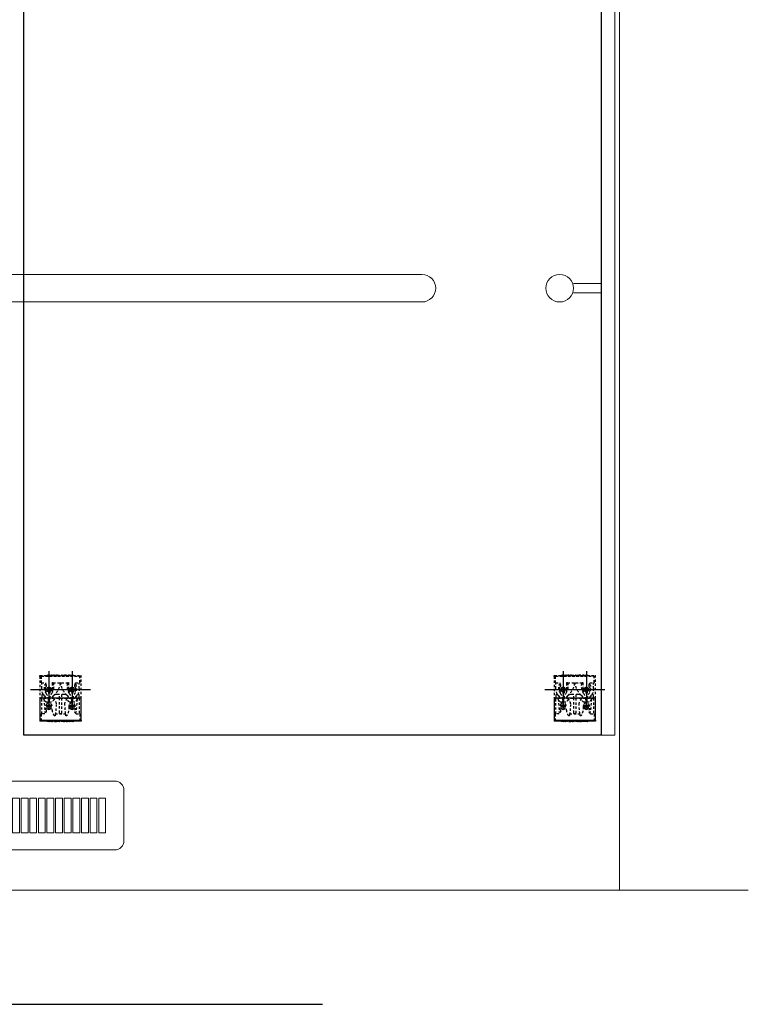
# Model space of a CAD drawing. Extents: x -155 to 270, y -336 to 201.
# Drawn here: x 115 to 155, y 91 to 145 of the extents above; entities that cross this region are included whole.
import ezdxf

# ---------------------------------------------------------------- set-up
doc = ezdxf.new("R2010")
doc.units = 0
doc.header["$LTSCALE"] = 0.5
doc.header["$MEASUREMENT"] = 0
doc.linetypes.add('HIDDEN', pattern=[0.375, 0.25, -0.125])
for name, color, linetype in [('pin point', 7, 'Continuous'), ('TEXT', 130, 'Continuous'), ('z-star-snapper', 1, 'Continuous'), ('z-wood', 2, 'Continuous')]:
    doc.layers.add(name, color=color, linetype=linetype)
doc.layers.add('z-equipment', color=192, linetype='Continuous', lineweight=9)

# ---------------------------------------------------------------- blocks, each defined once
blk = doc.blocks.new('*U9')
at = {"linetype": 'ByBlock'}
for p, q in [((-1.125, 0.711), (-1.125, 0.754)), ((-1.11, 0.711), (1.11, 0.711)), ((1.109, 0.77), (-1.109, 0.77)), ((-0.727, 0.77), (-0.727, 0.78)), ((-0.726, 0.77), (-0.726, 0.78)), ((-0.726, 0.77), (-0.726, 0.78)), ((-0.707, 0.77), (-0.707, 0.78)), ((-0.652, 0.77), (-0.652, 0.78)), ((-0.64, 0.77), (-0.64, 0.78)), ((-0.639, 0.77), (-0.639, 0.78)), ((-0.633, 0.77), (-0.633, 0.78)), ((-0.627, 0.77), (-0.627, 0.78)), ((-0.627, 0.78), (-0.615, 0.78)), ((-0.615, 0.77), (-0.615, 0.78)), ((-0.597, 0.77), (-0.597, 0.78)), ((-0.566, 0.77), (-0.566, 0.78)), ((-0.565, 0.77), (-0.565, 0.78)), ((-0.56, 0.77), (-0.56, 0.78)), ((-0.551, 0.77), (-0.551, 0.78)), ((-0.55, 0.77), (-0.55, 0.78)), ((-0.542, 0.77), (-0.542, 0.78)), ((-0.495, 0.77), (-0.495, 0.78)), ((-0.495, 0.78), (-0.477, 0.78)), ((-0.477, 0.77), (-0.477, 0.78)), ((-0.453, 0.77), (-0.453, 0.78)), ((-0.453, 0.78), (-0.436, 0.78)), ((-0.436, 0.77), (-0.436, 0.78)), ((-0.399, 0.78), (-0.398, 0.78)), ((-0.399, 0.77), (-0.399, 0.78)), ((-0.398, 0.77), (-0.398, 0.78)), ((-0.324, 0.77), (-0.324, 0.78)), ((-0.324, 0.78), (-0.306, 0.78)), ((-0.306, 0.77), (-0.306, 0.78)), ((-0.306, 0.78), (-0.285, 0.78)), ((-0.285, 0.77), (-0.285, 0.78)), ((-0.285, 0.78), (-0.241, 0.78)), ((-0.267, 0.77), (-0.267, 0.78)), ((-0.257, 0.77), (-0.257, 0.78)), ((-0.241, 0.78), (-0.217, 0.78)), ((-0.241, 0.77), (-0.241, 0.78)), ((-0.238, 0.77), (-0.238, 0.78)), ((-0.217, 0.77), (-0.217, 0.78)), ((-0.215, 0.77), (-0.215, 0.78)), ((-0.197, 0.77), (-0.197, 0.78)), ((-0.143, 0.77), (-0.143, 0.78)), ((-0.129, 0.77), (-0.129, 0.78)), ((-0.128, 0.77), (-0.128, 0.78)), ((-0.128, 0.78), (-0.126, 0.78)), ((-0.126, 0.77), (-0.126, 0.78)), ((-0.115, 0.77), (-0.115, 0.78)), ((-0.097, 0.77), (-0.097, 0.78)), ((-0.046, 0.78), (-0.029, 0.78)), ((-0.046, 0.77), (-0.046, 0.78)), ((-0.029, 0.77), (-0.029, 0.78)), ((0.05, 0.77), (0.05, 0.78)), ((0.051, 0.77), (0.051, 0.78)), ((0.052, 0.77), (0.052, 0.78)), ((0.07, 0.77), (0.07, 0.78)), ((0.125, 0.77), (0.125, 0.78)), ((0.137, 0.77), (0.137, 0.78)), ((0.139, 0.77), (0.139, 0.78)), ((0.144, 0.77), (0.144, 0.78)), ((0.161, 0.77), (0.161, 0.78)), ((0.161, 0.78), (0.179, 0.78)), ((0.179, 0.77), (0.179, 0.78)), ((0.225, 0.78), (0.242, 0.78)), ((0.225, 0.77), (0.225, 0.78)), ((0.242, 0.77), (0.242, 0.78)), ((0.26, 0.77), (0.26, 0.78)), ((0.268, 0.77), (0.268, 0.78)), ((0.269, 0.77), (0.269, 0.78)), ((0.278, 0.77), (0.278, 0.78)), ((0.325, 0.77), (0.325, 0.78)), ((0.325, 0.78), (0.342, 0.78)), ((0.342, 0.77), (0.342, 0.78)), ((0.366, 0.77), (0.366, 0.78)), ((0.366, 0.78), (0.384, 0.78)), ((0.384, 0.77), (0.384, 0.78)), ((0.435, 0.77), (0.435, 0.78)), ((0.453, 0.77), (0.453, 0.78)), ((0.471, 0.77), (0.471, 0.78)), ((0.471, 0.78), (0.489, 0.78)), ((0.489, 0.77), (0.489, 0.78)), ((0.54, 0.77), (0.54, 0.78)), ((0.558, 0.77), (0.558, 0.78)), ((0.569, 0.77), (0.569, 0.78)), ((0.586, 0.77), (0.586, 0.78)), ((0.641, 0.77), (0.641, 0.78)), ((0.655, 0.77), (0.655, 0.78)), ((0.656, 0.77), (0.656, 0.78)), ((0.656, 0.78), (0.658, 0.78)), ((0.658, 0.77), (0.658, 0.78)), ((0.676, 0.77), (0.676, 0.78)), ((0.676, 0.78), (0.693, 0.78)), ((0.693, 0.77), (0.693, 0.78)), ((0.73, 0.78), (0.73, 0.78)), ((0.73, 0.77), (0.73, 0.78)), ((0.73, 0.77), (0.73, 0.78)), ((1.125, 0.711), (1.125, 0.754))]:
    blk.add_line(p, q, dxfattribs=at)
at = {"color": 3, "linetype": 'ByBlock'}
for p, q in [((-1.125, 0.711), (-1.11, 0.711)), ((1.11, 0.711), (1.125, 0.711))]:
    blk.add_line(p, q, dxfattribs=at)
at = {"linetype": 'ByBlock'}
blk.add_lwpolyline([(1.125, -0.48), (-1.125, -0.48), (-1.125, 0.711), (1.125, 0.711)], close=True, dxfattribs=at)
at = {"color": 6, "linetype": 'HIDDEN'}
for points in [[(-0.581, -0.48, -0.096616), (-0.48, -0.215, 0.205976), (-0.392, 0.361, 0.003056), (-0.394, 0.37, 0.874713), (-0.433, 0.364), (-0.433, 0, -1), (-0.827, 0, -0.107586), (-0.798, 0.131, 0.183718), (-0.789, 0.271), (-0.817, 0.361), (-1.035, 0.361, -0.414214), (-1.06, 0.386), (-1.06, 0.711)], [(1.06, 0.711), (1.06, 0.386, -0.414214), (1.035, 0.361), (0.817, 0.361), (0.789, 0.271, 0.183718), (0.798, 0.131, -0.107586), (0.827, 0, -1), (0.433, 0), (0.433, 0.364, 0.874713), (0.394, 0.37, 0.003056), (0.392, 0.361), (-0.392, 0.361)], [(-0.861, -0.48), (-0.826, -0.447, 0.305874), (-0.822, -0.43, -0.181784), (-1.023, 0.053), (-1.023, 0.361)], [(-0.789, 0.271, 0.13952), (-0.801, 0.289, 0.451683), (-0.828, 0.278, 0.233817), (-0.78, -0.215, -0.096616), (-0.679, -0.48)], [(0.399, -0.48), (0.434, -0.447, 0.305874), (0.438, -0.43, 0.122198), (0.352, -0.305, -0.191784), (0.02, 0.343, 0.386865), (0, 0.361, 0.386865), (-0.02, 0.343, -0.191784), (-0.352, -0.305, 0.122198), (-0.438, -0.43, 0.305874), (-0.434, -0.447)], [(0.581, -0.48, 0.096616), (0.48, -0.215, -0.205976), (0.392, 0.361)], [(0.789, 0.271, -0.13952), (0.801, 0.289, -0.451683), (0.828, 0.278, -0.233817), (0.78, -0.215, 0.096616), (0.679, -0.48)], [(0.861, -0.48), (0.826, -0.447, -0.305874), (0.822, -0.43, 0.181784), (1.023, 0.053), (1.023, 0.361)]]:
    blk.add_lwpolyline(points, format="xyb", dxfattribs=at)
at = {"color": 6, "linetype": 'ByBlock'}
for points in [[(-0.861, -0.48), (-0.897, -0.513, 0.317516), (-0.9, -0.531, 0.153853), (-0.781, -0.68, 0.236811), (-0.737, -0.692), (-0.683, -0.674, 0.269332), (-0.669, -0.658, 0.060612), (-0.679, -0.48)], [(-0.581, -0.48, 0.06076), (-0.59, -0.657, 0.251787), (-0.58, -0.672), (-0.527, -0.691, 0.169678), (-0.486, -0.686, 0.164103), (-0.359, -0.53, 0.287105), (-0.363, -0.513), (-0.399, -0.48)], [(0.581, -0.48, -0.06076), (0.59, -0.657, -0.251787), (0.58, -0.672), (0.527, -0.691, -0.169678), (0.486, -0.686, -0.164103), (0.359, -0.53, -0.287105), (0.363, -0.513), (0.399, -0.48)], [(0.861, -0.48), (0.897, -0.513, -0.317516), (0.9, -0.531, -0.153853), (0.781, -0.68, -0.236811), (0.737, -0.692), (0.683, -0.674, -0.269332), (0.669, -0.658, -0.060612), (0.679, -0.48)]]:
    blk.add_lwpolyline(points, format="xyb", dxfattribs=at)
at = {"color": 6}
blk.add_lwpolyline([(-0.432, -0.449), (-0.399, -0.48)], dxfattribs=at)
for centre, radius in [((-0.63, 0), 0.125), ((-0.63, 0), 0.063), ((0.63, 0), 0.125), ((0.63, 0), 0.063)]:
    blk.add_circle(centre, radius)
at = {"linetype": 'ByBlock'}
for centre, start, end in [((-1.109, 0.754), 90, 180), ((1.109, 0.754), 0, 90)]:
    blk.add_arc(centre, 0.016, start, end, dxfattribs=at)
for points in [[(-0.682, 0.78), (-0.697, 0.78), (-0.718, 0.78), (-0.727, 0.78)], [(-0.646, 0.78), (-0.652, 0.78), (-0.669, 0.78), (-0.682, 0.78)], [(-0.633, 0.78), (-0.633, 0.78), (-0.64, 0.78), (-0.646, 0.78)], [(-0.585, 0.78), (-0.599, 0.78), (-0.615, 0.78), (-0.615, 0.78)], [(-0.565, 0.78), (-0.57, 0.78), (-0.58, 0.78), (-0.585, 0.78)], [(-0.551, 0.78), (-0.555, 0.78), (-0.56, 0.78), (-0.56, 0.78)], [(-0.528, 0.78), (-0.535, 0.78), (-0.546, 0.78), (-0.551, 0.78)], [(-0.507, 0.78), (-0.512, 0.78), (-0.521, 0.78), (-0.528, 0.78)], [(-0.495, 0.78), (-0.497, 0.78), (-0.504, 0.78), (-0.507, 0.78)], [(-0.408, 0.78), (-0.415, 0.78), (-0.429, 0.78), (-0.436, 0.78)], [(-0.399, 0.78), (-0.401, 0.78), (-0.405, 0.78), (-0.408, 0.78)], [(-0.163, 0.78), (-0.188, 0.78), (-0.215, 0.78), (-0.215, 0.78)], [(-0.143, 0.78), (-0.148, 0.78), (-0.157, 0.78), (-0.163, 0.78)], [(-0.128, 0.78), (-0.131, 0.78), (-0.14, 0.78), (-0.143, 0.78)], [(-0.105, 0.78), (-0.11, 0.78), (-0.115, 0.78), (-0.115, 0.78)], [(-0.077, 0.78), (-0.085, 0.78), (-0.1, 0.78), (-0.105, 0.78)], [(-0.06, 0.78), (-0.064, 0.78), (-0.072, 0.78), (-0.077, 0.78)], [(-0.046, 0.78), (-0.05, 0.78), (-0.056, 0.78), (-0.06, 0.78)], [(0.096, 0.78), (0.081, 0.78), (0.06, 0.78), (0.05, 0.78)], [(0.131, 0.78), (0.125, 0.78), (0.108, 0.78), (0.096, 0.78)], [(0.144, 0.78), (0.144, 0.78), (0.137, 0.78), (0.131, 0.78)], [(0.205, 0.78), (0.199, 0.78), (0.185, 0.78), (0.179, 0.78)], [(0.222, 0.78), (0.22, 0.78), (0.212, 0.78), (0.205, 0.78)], [(0.225, 0.78), (0.225, 0.78), (0.224, 0.78), (0.222, 0.78)], [(0.269, 0.78), (0.265, 0.78), (0.26, 0.78), (0.26, 0.78)], [(0.291, 0.78), (0.285, 0.78), (0.273, 0.78), (0.269, 0.78)], [(0.312, 0.78), (0.307, 0.78), (0.299, 0.78), (0.291, 0.78)], [(0.325, 0.78), (0.322, 0.78), (0.315, 0.78), (0.312, 0.78)], [(0.41, 0.78), (0.402, 0.78), (0.39, 0.78), (0.384, 0.78)], [(0.453, 0.78), (0.453, 0.78), (0.428, 0.78), (0.41, 0.78)], [(0.514, 0.78), (0.507, 0.78), (0.495, 0.78), (0.489, 0.78)], [(0.558, 0.78), (0.558, 0.78), (0.533, 0.78), (0.514, 0.78)], [(0.621, 0.78), (0.596, 0.78), (0.569, 0.78), (0.569, 0.78)], [(0.64, 0.78), (0.635, 0.78), (0.627, 0.78), (0.621, 0.78)], [(0.656, 0.78), (0.653, 0.78), (0.644, 0.78), (0.64, 0.78)], [(0.72, 0.78), (0.713, 0.78), (0.699, 0.78), (0.693, 0.78)], [(0.73, 0.78), (0.728, 0.78), (0.723, 0.78), (0.72, 0.78)]]:
    blk.add_open_spline(points, degree=2, dxfattribs=at)
blk = doc.blocks.new('*U10')
for p, q in [((-1.11, -0.711), (-1.125, -0.711)), ((-1.125, -0.711), (-1.125, -0.754)), ((1.11, -0.711), (-1.11, -0.711)), ((-1.109, -0.77), (1.109, -0.77)), ((-0.725, -0.77), (-0.725, -0.78)), ((-0.724, -0.78), (-0.725, -0.78)), ((-0.724, -0.77), (-0.724, -0.78)), ((-0.688, -0.77), (-0.688, -0.78)), ((-0.67, -0.78), (-0.688, -0.78)), ((-0.67, -0.77), (-0.67, -0.78)), ((-0.653, -0.77), (-0.653, -0.78)), ((-0.651, -0.78), (-0.653, -0.78)), ((-0.651, -0.77), (-0.651, -0.78)), ((-0.65, -0.77), (-0.65, -0.78)), ((-0.636, -0.77), (-0.636, -0.78)), ((-0.581, -0.77), (-0.581, -0.78)), ((-0.563, -0.77), (-0.563, -0.78)), ((-0.552, -0.77), (-0.552, -0.78)), ((-0.534, -0.77), (-0.534, -0.78)), ((-0.483, -0.77), (-0.483, -0.78)), ((-0.466, -0.78), (-0.483, -0.78)), ((-0.466, -0.77), (-0.466, -0.78)), ((-0.448, -0.77), (-0.448, -0.78)), ((-0.43, -0.77), (-0.43, -0.78)), ((-0.378, -0.77), (-0.378, -0.78)), ((-0.361, -0.78), (-0.378, -0.78)), ((-0.361, -0.77), (-0.361, -0.78)), ((-0.337, -0.77), (-0.337, -0.78)), ((-0.319, -0.78), (-0.337, -0.78)), ((-0.319, -0.77), (-0.319, -0.78)), ((-0.272, -0.77), (-0.272, -0.78)), ((-0.264, -0.77), (-0.264, -0.78)), ((-0.263, -0.77), (-0.263, -0.78)), ((-0.254, -0.77), (-0.254, -0.78)), ((-0.237, -0.77), (-0.237, -0.78)), ((-0.22, -0.78), (-0.237, -0.78)), ((-0.22, -0.77), (-0.22, -0.78)), ((-0.173, -0.77), (-0.173, -0.78)), ((-0.156, -0.78), (-0.173, -0.78)), ((-0.156, -0.77), (-0.156, -0.78)), ((-0.139, -0.77), (-0.139, -0.78)), ((-0.133, -0.77), (-0.133, -0.78)), ((-0.132, -0.77), (-0.132, -0.78)), ((-0.12, -0.77), (-0.12, -0.78)), ((-0.065, -0.77), (-0.065, -0.78)), ((-0.046, -0.77), (-0.046, -0.78)), ((-0.046, -0.77), (-0.046, -0.78)), ((-0.045, -0.77), (-0.045, -0.78)), ((0.034, -0.77), (0.034, -0.78)), ((0.051, -0.78), (0.034, -0.78)), ((0.051, -0.77), (0.051, -0.78)), ((0.103, -0.77), (0.103, -0.78)), ((0.121, -0.77), (0.121, -0.78)), ((0.131, -0.77), (0.131, -0.78)), ((0.133, -0.78), (0.131, -0.78)), ((0.133, -0.77), (0.133, -0.78)), ((0.134, -0.77), (0.134, -0.78)), ((0.148, -0.77), (0.148, -0.78)), ((0.203, -0.77), (0.203, -0.78)), ((0.22, -0.77), (0.22, -0.78)), ((0.223, -0.77), (0.223, -0.78)), ((0.247, -0.78), (0.223, -0.78)), ((0.243, -0.77), (0.243, -0.78)), ((0.247, -0.77), (0.247, -0.78)), ((0.29, -0.78), (0.247, -0.78)), ((0.262, -0.77), (0.262, -0.78)), ((0.272, -0.77), (0.272, -0.78)), ((0.29, -0.77), (0.29, -0.78)), ((0.311, -0.78), (0.29, -0.78)), ((0.311, -0.77), (0.311, -0.78)), ((0.329, -0.78), (0.311, -0.78)), ((0.329, -0.77), (0.329, -0.78)), ((0.404, -0.77), (0.404, -0.78)), ((0.404, -0.77), (0.404, -0.78)), ((0.404, -0.78), (0.404, -0.78)), ((0.441, -0.77), (0.441, -0.78)), ((0.458, -0.78), (0.441, -0.78)), ((0.458, -0.77), (0.458, -0.78)), ((0.483, -0.77), (0.483, -0.78)), ((0.5, -0.78), (0.483, -0.78)), ((0.5, -0.77), (0.5, -0.78)), ((0.547, -0.77), (0.547, -0.78)), ((0.556, -0.77), (0.556, -0.78)), ((0.557, -0.77), (0.557, -0.78)), ((0.565, -0.77), (0.565, -0.78)), ((0.571, -0.77), (0.571, -0.78)), ((0.572, -0.77), (0.572, -0.78)), ((0.603, -0.77), (0.603, -0.78)), ((0.62, -0.77), (0.62, -0.78)), ((0.632, -0.78), (0.62, -0.78)), ((0.632, -0.77), (0.632, -0.78)), ((0.639, -0.77), (0.639, -0.78)), ((0.644, -0.77), (0.644, -0.78)), ((0.645, -0.77), (0.645, -0.78)), ((0.658, -0.77), (0.658, -0.78)), ((0.712, -0.77), (0.712, -0.78)), ((0.731, -0.77), (0.731, -0.78)), ((0.731, -0.77), (0.731, -0.78)), ((0.732, -0.77), (0.732, -0.78)), ((1.125, -0.711), (1.11, -0.711)), ((1.125, -0.711), (1.125, -0.754))]:
    blk.add_line(p, q)
at = {"color": 6, "linetype": 'ByBlock'}
for points in [[(-1.023, 0.645), (-1.023, 0.646), (-1.023, 0.648), (-1.023, 0.649), (-1.023, 0.65), (-1.023, 0.651), (-1.023, 0.652), (-1.023, 0.654), (-1.022, 0.655), (-1.022, 0.656), (-1.022, 0.657), (-1.022, 0.659), (-1.021, 0.66), (-1.021, 0.661), (-1.02, 0.662), (-1.02, 0.663), (-1.019, 0.664), (-1.019, 0.665), (-1.018, 0.666), (-1.018, 0.668), (-1.017, 0.669), (-1.017, 0.67), (-1.016, 0.671), (-1.015, 0.672), (-1.015, 0.673), (-1.014, 0.674), (-1.013, 0.675), (-1.013, 0.675), (-1.012, 0.676), (-1.011, 0.677), (-1.01, 0.678), (-1.009, 0.679), (-1.009, 0.68), (-1.008, 0.681), (-1.007, 0.681), (-1.006, 0.682), (-1.005, 0.683), (-1.004, 0.683), (-1.003, 0.684), (-1.002, 0.685), (-1.001, 0.686), (-1, 0.686), (-0.999, 0.687), (-0.998, 0.687), (-0.997, 0.688), (-0.996, 0.689), (-0.994, 0.689), (-0.993, 0.69), (-0.992, 0.69), (-0.99, 0.691), (-0.989, 0.691), (-0.988, 0.691), (-0.986, 0.692), (-0.985, 0.692), (-0.983, 0.692), (-0.982, 0.693), (-0.98, 0.693), (-0.979, 0.693), (-0.977, 0.693), (-0.975, 0.693)], [(-1.023, 0.511), (-1.023, 0.645)], [(-0.975, 0.693), (-0.975, 0.693), (-0.974, 0.693), (-0.973, 0.693), (-0.972, 0.693), (-0.971, 0.693), (-0.97, 0.693), (-0.97, 0.693), (-0.969, 0.693), (-0.968, 0.692), (-0.967, 0.692), (-0.966, 0.692), (-0.966, 0.692), (-0.965, 0.692), (-0.964, 0.692), (-0.963, 0.691), (-0.963, 0.691), (-0.962, 0.691), (-0.961, 0.691), (-0.96, 0.691), (-0.96, 0.69), (-0.959, 0.69), (-0.958, 0.69), (-0.958, 0.69), (-0.957, 0.689), (-0.956, 0.689), (-0.956, 0.689), (-0.955, 0.688), (-0.954, 0.688), (-0.954, 0.688), (-0.953, 0.688), (-0.953, 0.687), (-0.952, 0.687), (-0.951, 0.687), (-0.951, 0.686), (-0.95, 0.686)], [(-0.95, 0.686), (-0.947, 0.684), (-0.944, 0.682), (-0.941, 0.68), (-0.938, 0.678), (-0.934, 0.675), (-0.931, 0.673), (-0.928, 0.671), (-0.925, 0.668), (-0.922, 0.666), (-0.919, 0.663), (-0.915, 0.661), (-0.912, 0.658), (-0.909, 0.656), (-0.906, 0.653), (-0.903, 0.65), (-0.9, 0.647), (-0.897, 0.644), (-0.894, 0.641), (-0.891, 0.638), (-0.887, 0.635), (-0.884, 0.632), (-0.881, 0.628), (-0.878, 0.625)], [(-0.438, 0.53), (-0.436, 0.536), (-0.434, 0.541), (-0.431, 0.547), (-0.429, 0.552), (-0.426, 0.557), (-0.424, 0.562), (-0.421, 0.567), (-0.418, 0.572), (-0.415, 0.577), (-0.412, 0.582), (-0.409, 0.586), (-0.405, 0.591), (-0.402, 0.595), (-0.399, 0.599), (-0.396, 0.603), (-0.392, 0.607), (-0.389, 0.611), (-0.385, 0.614), (-0.382, 0.618), (-0.378, 0.622), (-0.374, 0.625), (-0.371, 0.629), (-0.367, 0.632), (-0.363, 0.635), (-0.359, 0.638), (-0.355, 0.641), (-0.351, 0.644), (-0.347, 0.647), (-0.343, 0.65), (-0.339, 0.653), (-0.334, 0.656), (-0.33, 0.658), (-0.326, 0.661), (-0.322, 0.663), (-0.317, 0.665), (-0.313, 0.667), (-0.309, 0.669), (-0.304, 0.671), (-0.3, 0.673), (-0.295, 0.675), (-0.291, 0.677), (-0.286, 0.679), (-0.282, 0.68), (-0.277, 0.682), (-0.272, 0.683), (-0.268, 0.684), (-0.263, 0.686), (-0.258, 0.687), (-0.253, 0.688), (-0.249, 0.689), (-0.244, 0.69), (-0.239, 0.69), (-0.234, 0.691), (-0.229, 0.692), (-0.223, 0.692), (-0.218, 0.692), (-0.213, 0.693), (-0.208, 0.693), (-0.202, 0.693)], [(-0.202, 0.693), (-0.059, 0.693)], [(-0.059, 0.693), (-0.059, 0.48)], [(0.059, 0.48), (0.059, 0.693)], [(0.059, 0.693), (0.202, 0.693)], [(0.202, 0.693), (0.208, 0.693), (0.213, 0.693), (0.218, 0.692), (0.223, 0.692), (0.229, 0.692), (0.234, 0.691), (0.239, 0.69), (0.244, 0.69), (0.249, 0.689), (0.253, 0.688), (0.258, 0.687), (0.263, 0.686), (0.268, 0.684), (0.272, 0.683), (0.277, 0.682), (0.282, 0.68), (0.286, 0.679), (0.291, 0.677), (0.295, 0.675), (0.3, 0.673), (0.304, 0.671), (0.309, 0.669), (0.313, 0.667), (0.317, 0.665), (0.322, 0.663), (0.326, 0.661), (0.33, 0.658), (0.334, 0.656), (0.339, 0.653), (0.343, 0.65), (0.347, 0.647), (0.351, 0.644), (0.355, 0.641), (0.359, 0.638), (0.363, 0.635), (0.367, 0.632), (0.371, 0.629), (0.374, 0.625), (0.378, 0.622), (0.382, 0.618), (0.385, 0.614), (0.389, 0.611), (0.392, 0.607), (0.396, 0.603), (0.399, 0.599), (0.402, 0.595), (0.405, 0.591), (0.409, 0.586), (0.412, 0.582), (0.415, 0.577), (0.418, 0.572), (0.421, 0.567), (0.424, 0.562), (0.426, 0.557), (0.429, 0.552), (0.431, 0.547), (0.434, 0.541), (0.436, 0.536), (0.438, 0.53)], [(0.878, 0.625), (0.881, 0.628), (0.884, 0.632), (0.887, 0.635), (0.891, 0.638), (0.894, 0.641), (0.897, 0.644), (0.9, 0.647), (0.903, 0.65), (0.906, 0.653), (0.909, 0.656), (0.912, 0.658), (0.915, 0.661), (0.919, 0.663), (0.922, 0.666), (0.925, 0.668), (0.928, 0.671), (0.931, 0.673), (0.934, 0.675), (0.938, 0.678), (0.941, 0.68), (0.944, 0.682), (0.947, 0.684), (0.95, 0.686)], [(0.95, 0.686), (0.951, 0.686), (0.951, 0.687), (0.952, 0.687), (0.953, 0.687), (0.953, 0.688), (0.954, 0.688), (0.954, 0.688), (0.955, 0.688), (0.956, 0.689), (0.956, 0.689), (0.957, 0.689), (0.958, 0.69), (0.958, 0.69), (0.959, 0.69), (0.96, 0.69), (0.96, 0.691), (0.961, 0.691), (0.962, 0.691), (0.963, 0.691), (0.963, 0.691), (0.964, 0.692), (0.965, 0.692), (0.966, 0.692), (0.966, 0.692), (0.967, 0.692), (0.968, 0.692), (0.969, 0.693), (0.97, 0.693), (0.97, 0.693), (0.971, 0.693), (0.972, 0.693), (0.973, 0.693), (0.974, 0.693), (0.975, 0.693), (0.975, 0.693)], [(0.975, 0.693), (0.977, 0.693), (0.979, 0.693), (0.98, 0.693), (0.982, 0.693), (0.983, 0.692), (0.985, 0.692), (0.986, 0.692), (0.988, 0.691), (0.989, 0.691), (0.99, 0.691), (0.992, 0.69), (0.993, 0.69), (0.994, 0.689), (0.996, 0.689), (0.997, 0.688), (0.998, 0.687), (0.999, 0.687), (1, 0.686), (1.001, 0.686), (1.002, 0.685), (1.003, 0.684), (1.004, 0.683), (1.005, 0.683), (1.006, 0.682), (1.007, 0.681), (1.008, 0.681), (1.009, 0.68), (1.009, 0.679), (1.01, 0.678), (1.011, 0.677), (1.012, 0.676), (1.013, 0.675), (1.013, 0.675), (1.014, 0.674), (1.015, 0.673), (1.015, 0.672), (1.016, 0.671), (1.017, 0.67), (1.017, 0.669), (1.018, 0.668), (1.018, 0.666), (1.019, 0.665), (1.019, 0.664), (1.02, 0.663), (1.02, 0.662), (1.021, 0.661), (1.021, 0.66), (1.022, 0.659), (1.022, 0.657), (1.022, 0.656), (1.022, 0.655), (1.023, 0.654), (1.023, 0.652), (1.023, 0.651), (1.023, 0.65), (1.023, 0.649), (1.023, 0.648), (1.023, 0.646), (1.023, 0.645)], [(1.023, 0.645), (1.023, 0.511)], [(-1.023, 0.511), (-1.023, 0.48)], [(-0.826, 0.513), (-0.861, 0.48)], [(-0.399, 0.48), (-0.434, 0.513)], [(0.434, 0.513), (0.399, 0.48)], [(0.826, 0.513), (0.861, 0.48)], [(1.023, 0.48), (1.023, 0.511)]]:
    blk.add_lwpolyline(points, dxfattribs=at)
for points in [[(-0.822, 0.53, 0.087952), (-0.878, 0.625)], [(0.878, 0.625, 0.087952), (0.822, 0.53)], [(-0.826, 0.513, 0.305874), (-0.822, 0.53)], [(-0.438, 0.53, 0.305874), (-0.434, 0.513)], [(0.434, 0.513, 0.305874), (0.438, 0.53)], [(0.822, 0.53, 0.305874), (0.826, 0.513)]]:
    blk.add_lwpolyline(points, format="xyb", dxfattribs=at)
blk.add_lwpolyline([(-1.125, 0.48), (1.125, 0.48), (1.125, -0.711), (-1.125, -0.711)], close=True)
at = {"color": 6, "linetype": 'HIDDEN'}
for points in [[(0.279, -0.361), (-0.279, -0.361, -0.006648), (-0.296, -0.464, -0.663208), (-0.331, -0.472, -0.119467), (-0.436, -0.215, -0.015002), (-0.465, 0.019, 0.125749), (-0.525, 0.189, 0.532819), (-0.735, 0.189, 0.023682), (-0.752, 0.159, 0.196922), (-0.786, -0.152, -0.303469), (-0.853, -0.361), (-1.035, -0.361, 0.414214), (-1.06, -0.386), (-1.06, -0.711)], [(-0.861, 0.48), (-0.897, 0.447, 0.221695), (-0.902, 0.434), (-0.846, -0.263, 0.815089), (-0.789, -0.27)], [(-0.279, -0.361, 0.032773), (-0.238, 0.153, 0.236127), (-0.399, 0.48)], [(-0.059, 0.48), (-0.059, -0.302, 0.414214), (0, -0.361, 0.414214), (0.059, -0.302), (0.059, 0.48)], [(0.399, 0.48, 0.236127), (0.238, 0.153, 0.032773), (0.279, -0.361, 0.006648), (0.296, -0.464, 0.663208), (0.331, -0.472, 0.119467), (0.436, -0.215, 0.015002), (0.465, 0.019, -0.125749), (0.525, 0.189, -0.532819), (0.735, 0.189, -0.023682), (0.752, 0.159, -0.196922), (0.786, -0.152, 0.303469), (0.853, -0.361), (1.035, -0.361, -0.414214), (1.06, -0.386), (1.06, -0.711)], [(0.861, 0.48), (0.897, 0.447, -0.221695), (0.902, 0.434), (0.846, -0.263, -0.815089), (0.789, -0.27)]]:
    blk.add_lwpolyline(points, format="xyb", dxfattribs=at)
for points in [[(-1.023, 0.48), (-1.023, -0.361)], [(1.023, -0.361), (1.023, 0.48)]]:
    blk.add_lwpolyline(points, dxfattribs=at)
for centre, radius in [((-0.63, 0), 0.125), ((-0.63, 0), 0.063), ((0.63, 0), 0.125), ((0.63, 0), 0.063)]:
    blk.add_circle(centre, radius)
for centre, start, end in [((-1.109, -0.754), 180, 270), ((1.109, -0.754), 270, 0)]:
    blk.add_arc(centre, 0.016, start, end)
for points in [[(-0.724, -0.78), (-0.722, -0.78), (-0.718, -0.78), (-0.715, -0.78)], [(-0.715, -0.78), (-0.708, -0.78), (-0.694, -0.78), (-0.688, -0.78)], [(-0.651, -0.78), (-0.648, -0.78), (-0.639, -0.78), (-0.635, -0.78)], [(-0.635, -0.78), (-0.63, -0.78), (-0.622, -0.78), (-0.615, -0.78)], [(-0.615, -0.78), (-0.591, -0.78), (-0.563, -0.78), (-0.563, -0.78)], [(-0.552, -0.78), (-0.552, -0.78), (-0.528, -0.78), (-0.509, -0.78)], [(-0.509, -0.78), (-0.501, -0.78), (-0.489, -0.78), (-0.483, -0.78)], [(-0.448, -0.78), (-0.448, -0.78), (-0.423, -0.78), (-0.404, -0.78)], [(-0.404, -0.78), (-0.396, -0.78), (-0.385, -0.78), (-0.378, -0.78)], [(-0.319, -0.78), (-0.317, -0.78), (-0.31, -0.78), (-0.307, -0.78)], [(-0.307, -0.78), (-0.302, -0.78), (-0.293, -0.78), (-0.286, -0.78)], [(-0.286, -0.78), (-0.279, -0.78), (-0.268, -0.78), (-0.263, -0.78)], [(-0.263, -0.78), (-0.259, -0.78), (-0.254, -0.78), (-0.254, -0.78)], [(-0.22, -0.78), (-0.22, -0.78), (-0.218, -0.78), (-0.216, -0.78)], [(-0.216, -0.78), (-0.214, -0.78), (-0.207, -0.78), (-0.2, -0.78)], [(-0.2, -0.78), (-0.194, -0.78), (-0.18, -0.78), (-0.173, -0.78)], [(-0.139, -0.78), (-0.139, -0.78), (-0.132, -0.78), (-0.126, -0.78)], [(-0.126, -0.78), (-0.12, -0.78), (-0.103, -0.78), (-0.09, -0.78)], [(-0.09, -0.78), (-0.075, -0.78), (-0.054, -0.78), (-0.045, -0.78)], [(0.051, -0.78), (0.055, -0.78), (0.061, -0.78), (0.065, -0.78)], [(0.065, -0.78), (0.069, -0.78), (0.077, -0.78), (0.082, -0.78)], [(0.082, -0.78), (0.091, -0.78), (0.105, -0.78), (0.11, -0.78)], [(0.11, -0.78), (0.115, -0.78), (0.121, -0.78), (0.121, -0.78)], [(0.133, -0.78), (0.136, -0.78), (0.145, -0.78), (0.149, -0.78)], [(0.149, -0.78), (0.154, -0.78), (0.162, -0.78), (0.168, -0.78)], [(0.168, -0.78), (0.193, -0.78), (0.22, -0.78), (0.22, -0.78)], [(0.404, -0.78), (0.406, -0.78), (0.411, -0.78), (0.414, -0.78)], [(0.414, -0.78), (0.421, -0.78), (0.435, -0.78), (0.441, -0.78)], [(0.5, -0.78), (0.502, -0.78), (0.509, -0.78), (0.513, -0.78)], [(0.513, -0.78), (0.517, -0.78), (0.526, -0.78), (0.534, -0.78)], [(0.534, -0.78), (0.54, -0.78), (0.552, -0.78), (0.556, -0.78)], [(0.556, -0.78), (0.56, -0.78), (0.565, -0.78), (0.565, -0.78)], [(0.571, -0.78), (0.576, -0.78), (0.586, -0.78), (0.59, -0.78)], [(0.59, -0.78), (0.604, -0.78), (0.62, -0.78), (0.62, -0.78)], [(0.639, -0.78), (0.639, -0.78), (0.645, -0.78), (0.651, -0.78)], [(0.651, -0.78), (0.658, -0.78), (0.674, -0.78), (0.687, -0.78)], [(0.687, -0.78), (0.702, -0.78), (0.723, -0.78), (0.732, -0.78)]]:
    blk.add_open_spline(points, degree=2)
blk = doc.blocks.new('Star-Red Snapper-Elevation')
at = {"linetype": 'ByBlock'}
for name, p in [('*U9', (0, 0.48)), ('*U10', (0, -0.48))]:
    blk.add_blockref(name, p, dxfattribs=at)
blk = doc.blocks.new('*U31')
at = {"linetype": 'ByBlock'}
blk.add_blockref('Star-Red Snapper-Elevation', (0, 0), dxfattribs=at)
blk = doc.blocks.new('tic mark')
at = {"layer": 'pin point'}
for p, q in [((0, 1), (0, -1)), ((-1, 0), (1, 0))]:
    blk.add_line(p, q, dxfattribs=at)
blk = doc.blocks.new('VENT')
for p, q in [((-5.172, 1.875), (5.172, 1.875)), ((-5.672, -1.375), (-5.672, 1.375)), ((5.672, 1.375), (5.672, -1.375)), ((-4.672, 0.938), (-4.672, -0.938)), ((-4.297, 0.938), (-4.672, 0.938)), ((-4.297, -0.938), (-4.297, 0.938)), ((-4.203, 0.938), (-4.203, -0.938)), ((-3.828, 0.938), (-4.203, 0.938)), ((-3.828, -0.938), (-3.828, 0.938)), ((-3.734, 0.938), (-3.734, -0.938)), ((-3.359, 0.938), (-3.734, 0.938)), ((-3.359, -0.938), (-3.359, 0.938)), ((-3.266, 0.938), (-3.266, -0.938)), ((-2.891, 0.938), (-3.266, 0.938)), ((-2.891, -0.938), (-2.891, 0.938)), ((-2.797, 0.938), (-2.797, -0.938)), ((-2.422, 0.938), (-2.797, 0.938)), ((-2.422, -0.938), (-2.422, 0.938)), ((-2.328, 0.938), (-2.328, -0.938)), ((-1.953, 0.938), (-2.328, 0.938)), ((-1.953, -0.938), (-1.953, 0.938)), ((-1.859, 0.938), (-1.859, -0.938)), ((-1.484, 0.938), (-1.859, 0.938)), ((-1.484, -0.938), (-1.484, 0.938)), ((-1.391, 0.938), (-1.391, -0.938)), ((-1.016, 0.938), (-1.391, 0.938)), ((-1.016, -0.938), (-1.016, 0.938)), ((-0.922, 0.938), (-0.922, -0.938)), ((-0.547, 0.938), (-0.922, 0.938)), ((-0.547, -0.938), (-0.547, 0.938)), ((-0.453, 0.938), (-0.453, -0.938)), ((-0.078, 0.938), (-0.453, 0.938)), ((-0.078, -0.938), (-0.078, 0.938)), ((0.016, 0.938), (0.016, -0.938)), ((0.391, 0.938), (0.016, 0.938)), ((0.391, -0.938), (0.391, 0.938)), ((0.484, 0.938), (0.484, -0.938)), ((0.859, 0.938), (0.484, 0.938)), ((0.859, -0.938), (0.859, 0.938)), ((0.953, 0.938), (0.953, -0.938)), ((1.328, 0.938), (0.953, 0.938)), ((1.328, -0.938), (1.328, 0.938)), ((1.422, 0.938), (1.422, -0.938)), ((1.797, 0.938), (1.422, 0.938)), ((1.797, -0.938), (1.797, 0.938)), ((1.891, 0.938), (1.891, -0.938)), ((2.266, 0.938), (1.891, 0.938)), ((2.266, -0.938), (2.266, 0.938)), ((2.359, 0.938), (2.359, -0.938)), ((2.734, 0.938), (2.359, 0.938)), ((2.734, -0.938), (2.734, 0.938)), ((3.203, 0.938), (2.828, 0.938)), ((2.828, 0.938), (2.828, -0.938)), ((3.203, -0.938), (3.203, 0.938)), ((3.297, 0.938), (3.297, -0.938)), ((3.672, 0.938), (3.297, 0.938)), ((3.672, -0.938), (3.672, 0.938)), ((3.766, 0.938), (3.766, -0.938)), ((4.141, 0.938), (3.766, 0.938)), ((4.141, -0.938), (4.141, 0.938)), ((4.289, 0.938), (4.289, -0.938)), ((4.664, 0.938), (4.289, 0.938)), ((4.664, -0.938), (4.664, 0.938)), ((-4.672, -0.938), (-4.297, -0.938)), ((-4.203, -0.938), (-3.828, -0.938)), ((-3.734, -0.938), (-3.359, -0.938)), ((-3.266, -0.938), (-2.891, -0.938)), ((-2.797, -0.938), (-2.422, -0.938)), ((-2.328, -0.938), (-1.953, -0.938)), ((-1.859, -0.938), (-1.484, -0.938)), ((-1.391, -0.938), (-1.016, -0.938)), ((-0.922, -0.938), (-0.547, -0.938)), ((-0.453, -0.938), (-0.078, -0.938)), ((0.016, -0.938), (0.391, -0.938)), ((0.484, -0.938), (0.859, -0.938)), ((0.953, -0.938), (1.328, -0.938)), ((1.422, -0.938), (1.797, -0.938)), ((1.891, -0.938), (2.266, -0.938)), ((2.359, -0.938), (2.734, -0.938)), ((2.828, -0.938), (3.203, -0.938)), ((3.297, -0.938), (3.672, -0.938)), ((3.766, -0.938), (4.141, -0.938)), ((4.289, -0.938), (4.664, -0.938)), ((5.172, -1.875), (-5.172, -1.875))]:
    blk.add_line(p, q)
for centre, start, end in [((-5.172, 1.375), 90, 180), ((5.172, 1.375), 360, 90), ((-5.172, -1.375), 180, 270), ((5.172, -1.375), 270, 0)]:
    blk.add_arc(centre, 0.5, start, end)

msp = doc.modelspace()

# ---------------------------------------------------------------- linework, layer by layer
at = {"layer": 'TEXT'}
msp.add_line((110.50226, 91.28424), (131.54041, 91.28424), dxfattribs=at)
at = {"layer": 'z-equipment', "color": 11}
msp.add_line((147.69959, 181.49362), (147.69959, 97.49362), dxfattribs=at)
at = {"layer": 'z-equipment'}
for p, q in [((93.19959, 130.99362), (136.94959, 130.99362)), ((145.1896, 130.49362), (146.6896, 130.49362)), ((145.1896, 129.99362), (146.6896, 129.99362)), ((93.19959, 129.49362), (136.94959, 129.49362))]:
    msp.add_line(p, q, dxfattribs=at)
msp.add_lwpolyline([(154.69959, 97.49362), (82.44959, 97.49362), (82.44959, 193.49362), (154.69959, 193.49362)], dxfattribs=at)
at = {"layer": 'z-equipment', "color": 11}
msp.add_lwpolyline([(146.6896, 105.93112), (147.4396, 105.93112), (147.4396, 181.49362), (146.6896, 181.49362)], close=True, dxfattribs=at)
at = {"layer": 'z-equipment'}
msp.add_circle((144.4396, 130.24362), 0.75, dxfattribs=at)
msp.add_arc((136.94959, 130.24362), 0.75, 270, 90, dxfattribs=at)
at = {"layer": 'z-wood'}
msp.add_lwpolyline([(146.6896, 105.93112), (115.29334, 105.93112), (115.29334, 193.05612), (146.6896, 193.05612)], close=True, dxfattribs=at)

# ---------------------------------------------------------------- block references
at = {"layer": 'pin point'}
for p in [(116.66342, 108.41112), (117.92326, 108.41112), (144.63217, 108.41112), (145.89201, 108.41112)]:
    msp.add_blockref('tic mark', p, dxfattribs=at)
at = {"layer": 'z-equipment', "xscale": -1}
msp.add_blockref('VENT', (115.07459, 101.55612), dxfattribs=at)
at = {"layer": 'z-star-snapper', "linetype": 'HIDDEN', "xscale": -1}
for p in [(117.29334, 107.93112), (145.26209, 107.93112)]:
    msp.add_blockref('*U31', p, dxfattribs=at)

doc.saveas('drawing.dxf')
